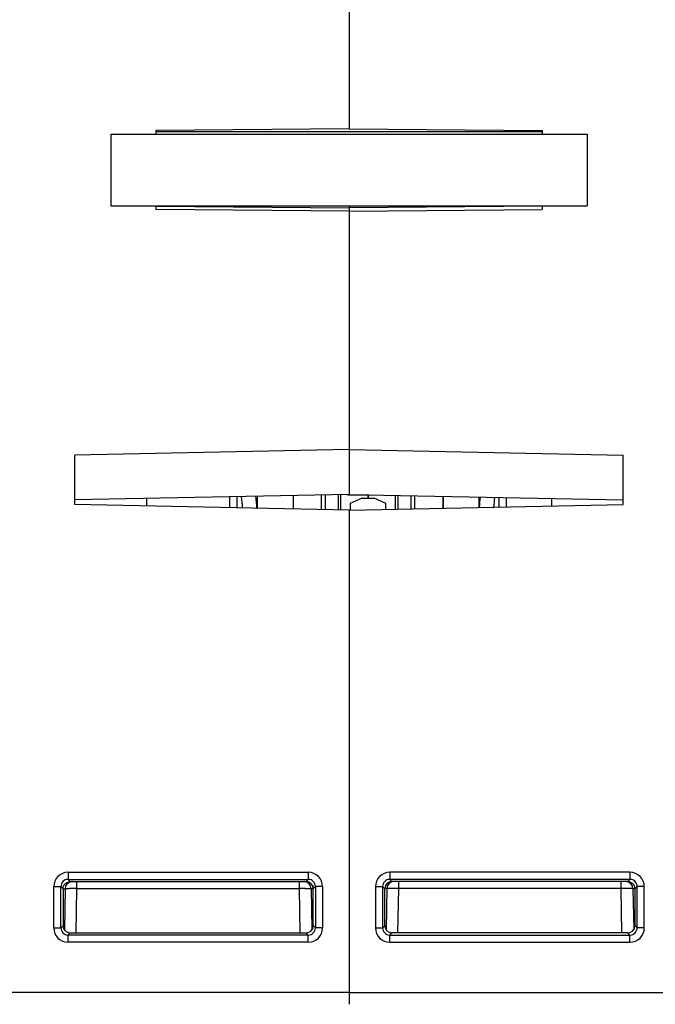
# Model space of a CAD drawing. Units: millimetres. Extents: x 17 to 638, y 18 to 535.
# Drawn here: x 354 to 381, y 452 to 493 of the extents above; entities that cross this region are included whole.
import ezdxf

# ---------------------------------------------------------------- set-up
doc = ezdxf.new("R2010")
doc.units = ezdxf.units.MM
doc.header["$LTSCALE"] = 35.851852
doc.layers.get('0').update_dxf_attribs({"linetype": 'CONTINUOUS'})
for name, color, linetype in [('AXIS', 7, 'CONTINUOUS'), ('CURVE', 7, 'CONTINUOUS'), ('EDGE_FEAT', 7, 'CONTINUOUS')]:
    doc.layers.add(name, color=color, linetype=linetype)

msp = doc.modelspace()

# ---------------------------------------------------------------- linework, layer by layer
at = {"color": 7, "linetype": 'Continuous'}
for p, q in [((367.668, 521.787), (367.668, 488.511)), ((357.668, 488.287), (357.668, 485.287)), ((357.668, 488.287), (377.668, 488.287)), ((367.668, 488.511), (359.568, 488.441)), ((359.568, 488.441), (359.568, 488.287)), ((375.768, 488.384), (359.568, 488.384)), ((367.668, 488.511), (375.768, 488.441)), ((375.768, 488.441), (375.768, 488.287)), ((377.668, 488.287), (377.668, 485.287)), ((357.668, 485.287), (377.668, 485.287)), ((359.568, 485.287), (359.568, 485.133)), ((359.57, 485.261), (367.668, 485.191)), ((367.668, 485.287), (367.668, 473.176)), ((375.768, 485.287), (375.768, 485.133)), ((367.668, 485.063), (359.568, 485.133)), ((367.668, 485.063), (375.768, 485.133)), ((367.668, 475.058), (356.168, 474.826)), ((367.668, 475.058), (379.168, 474.826)), ((356.168, 472.748), (356.168, 474.826)), ((379.168, 472.748), (379.168, 474.826)), ((367.668, 473.176), (356.168, 472.944)), ((362.968, 473.081), (362.968, 472.611)), ((365.318, 473.128), (365.318, 472.563)), ((367.668, 473.176), (379.168, 472.944)), ((371.618, 472.596), (371.618, 473.096)), ((376.168, 473.004), (376.168, 472.687)), ((367.668, 472.516), (356.168, 472.748)), ((367.668, 472.516), (379.168, 472.748)), ((367.668, 472.516), (367.668, 451.791)), ((379.459, 457.328), (369.378, 457.328)), ((369.378, 457.328), (369.378, 457.028)), ((379.459, 457.328), (379.459, 457.028)), ((379.459, 457.028), (369.378, 457.028)), ((369.378, 457.028), (369.468, 456.937)), ((379.368, 456.937), (369.468, 456.937)), ((369.753, 456.642), (369.753, 456.937)), ((379.084, 456.642), (379.084, 456.937)), ((379.459, 457.028), (379.368, 456.937)), ((368.778, 456.728), (369.078, 456.728)), ((368.778, 456.728), (368.778, 454.996)), ((369.078, 456.728), (369.168, 456.637)), ((369.078, 456.728), (369.078, 454.996)), ((369.168, 456.637), (369.17, 456.637)), ((369.169, 455.088), (369.17, 456.637)), ((369.253, 456.642), (369.223, 454.927)), ((369.721, 454.788), (369.753, 456.642)), ((379.084, 456.642), (369.753, 456.642)), ((379.116, 454.788), (379.084, 456.642)), ((379.584, 456.642), (379.614, 454.925)), ((379.666, 456.637), (379.584, 456.637)), ((379.759, 456.728), (379.668, 456.637)), ((379.668, 456.637), (379.668, 455.087)), ((380.059, 456.728), (379.759, 456.728)), ((379.759, 454.996), (379.759, 456.728)), ((380.059, 454.996), (380.059, 456.728)), ((369.078, 454.996), (369.169, 455.088)), ((379.668, 455.087), (379.611, 455.088)), ((379.759, 454.996), (379.668, 455.087)), ((368.778, 454.996), (369.078, 454.996)), ((369.378, 454.696), (369.469, 454.788)), ((369.378, 454.696), (379.459, 454.696)), ((369.378, 454.396), (369.378, 454.696)), ((379.368, 454.788), (369.469, 454.788)), ((379.459, 454.696), (379.368, 454.787)), ((379.459, 454.396), (379.459, 454.696)), ((380.059, 454.996), (379.759, 454.996)), ((369.378, 454.396), (379.459, 454.396)), ((367.668, 452.287), (385.168, 452.287))]:
    msp.add_line(p, q, dxfattribs=at)
for centre, radius, start, end in [((369.378, 456.728), 0.6, 89.9987, 180.0011), ((379.459, 456.728), 0.6, 359.9987, 90.0011), ((369.377, 456.728), 0.3, 89.9773, 180.0227), ((369.466, 456.639), 0.296, 143.866, 153.8619), ((369.469, 456.636), 0.301, 125.815, 143.8004), ((369.553, 456.637), 0.3, 90, 179), ((369.466, 456.64), 0.296, 116.3591, 125.7485), ((379.284, 456.637), 0.3, 0, 90), ((379.459, 456.728), 0.3, 359.9773, 90.0227), ((369.459, 456.637), 0.291, 175.795, 179.9822), ((369.297, 413.384), 43.261, 89.3962, 89.7397), ((379.487, 420.352), 36.292, 90.1445, 90.636), ((369.378, 454.996), 0.6, 179.9987, 270.0011), ((369.377, 454.996), 0.3, 179.9773, 270.0227), ((379.459, 454.996), 0.6, 269.9987, 0.0011), ((379.459, 454.996), 0.3, 269.9773, 0.0227)]:
    msp.add_arc(centre, radius, start, end, dxfattribs=at)
for centre, major_axis, ratio, start_param, end_param in [((369.47, 456.637), (0.255, 0.158), 0.999659, 1.017131, 2.587927), ((369.469, 455.088), (0.158, 0.255), 0.999319, -4.158754, -2.588262), ((379.368, 455.087), (0.255, -0.158), 0.999319, -1.017161, 0.553331)]:
    msp.add_ellipse(centre, major_axis=major_axis, ratio=ratio, start_param=start_param, end_param=end_param, dxfattribs=at)
for points in [[(369.2, 456.77), (369.183, 456.735), (369.172, 456.697), (369.169, 456.658)], [(369.468, 456.937), (369.423, 456.937), (369.376, 456.926), (369.335, 456.906)]]:
    msp.add_open_spline(points, degree=3, dxfattribs=at)
for points, knots in [([(379.542, 456.878), (379.528, 456.888), (379.474, 456.919), (379.409, 456.933), (379.363, 456.932)], [0, 0, 0, 0, 0.261347, 1, 1, 1, 1]), ([(379.668, 456.637), (379.668, 456.687), (379.643, 456.783), (379.577, 456.854), (379.542, 456.878)], [0, 0, 0, 0, 0.536917, 1, 1, 1, 1]), ([(369.253, 456.642), (369.253, 456.644), (369.243, 456.642), (369.232, 456.645), (369.205, 456.644), (369.187, 456.644), (369.176, 456.644)], [0, 0, 0, 0, 0.064744, 0.255478, 0.569355, 1, 1, 1, 1]), ([(369.494, 456.644), (369.461, 456.644), (369.413, 456.645), (369.355, 456.644), (369.32, 456.644), (369.293, 456.644), (369.271, 456.644), (369.262, 456.642), (369.253, 456.644), (369.253, 456.642)], [0, 0, 0, 0, 0.414798, 0.58719, 0.732316, 0.847781, 0.931708, 0.982669, 1, 1, 1, 1]), ([(379.545, 456.644), (379.536, 456.644), (379.486, 456.645), (379.436, 456.645), (379.395, 456.644)], [0, 0, 0, 0, 0.185449, 1, 1, 1, 1]), ([(379.583, 456.643), (379.58, 456.644), (379.567, 456.643), (379.554, 456.644), (379.545, 456.644)], [0, 0, 0, 0, 0.289085, 1, 1, 1, 1])]:
    msp.add_open_spline(points, degree=3, knots=knots, dxfattribs=at)
at = {"layer": 'AXIS', "color": 7, "linetype": 'Continuous'}
for p, q in [((375.767, 485.261), (367.668, 485.191)), ((363.818, 473.098), (363.818, 472.594)), ((365.318, 473.128), (365.318, 472.563))]:
    msp.add_line(p, q, dxfattribs=at)
at = {"layer": 'CURVE', "color": 40, "linetype": 'Continuous'}
msp.add_line((368.468, 473.022), (368.468, 473.159), dxfattribs=at)
at = {"layer": 'EDGE_FEAT', "color": 7, "linetype": 'Continuous'}
for p, q in [((359.168, 473.004), (359.168, 472.687)), ((362.668, 472.617), (362.668, 473.075)), ((366.514, 472.539), (366.514, 473.152)), ((366.678, 472.536), (366.678, 473.156)), ((367.21, 473.166), (367.21, 472.525)), ((367.318, 473.168), (367.318, 472.523)), ((367.667, 473.158), (368.519, 473.158)), ((368.218, 473.023), (367.718, 472.793)), ((368.218, 473.023), (368.718, 473.023)), ((368.468, 473.159), (368.468, 473.023)), ((369.218, 472.793), (368.718, 473.023)), ((369.618, 472.555), (369.618, 473.136)), ((369.727, 472.558), (369.727, 473.134)), ((370.259, 473.123), (370.259, 472.568)), ((370.423, 473.12), (370.423, 472.572)), ((371.618, 473.096), (371.618, 472.596)), ((373.118, 473.066), (373.118, 472.626)), ((373.968, 472.643), (373.968, 473.049)), ((374.268, 473.043), (374.268, 472.649)), ((367.668, 472.516), (367.668, 451.791)), ((367.718, 472.793), (367.718, 472.517)), ((369.218, 472.547), (369.218, 472.793)), ((355.878, 457.328), (365.959, 457.328)), ((355.878, 457.328), (355.878, 457.028)), ((365.959, 457.328), (365.959, 457.028)), ((355.878, 457.028), (365.959, 457.028)), ((355.878, 457.028), (355.968, 456.937)), ((355.968, 456.937), (365.868, 456.937)), ((356.253, 456.642), (356.253, 456.937)), ((365.584, 456.642), (365.584, 456.937)), ((365.959, 457.028), (365.868, 456.937)), ((355.278, 456.728), (355.578, 456.728)), ((355.278, 454.996), (355.278, 456.728)), ((355.578, 456.728), (355.668, 456.637)), ((355.578, 454.996), (355.578, 456.728)), ((355.668, 456.637), (355.668, 455.087)), ((355.671, 456.637), (355.753, 456.637)), ((355.753, 456.642), (355.723, 454.925)), ((356.221, 454.788), (356.253, 456.642)), ((356.253, 456.642), (365.584, 456.642)), ((365.616, 454.788), (365.584, 456.642)), ((366.084, 456.642), (366.114, 454.927)), ((366.168, 456.637), (366.167, 456.637)), ((366.167, 455.088), (366.167, 456.637)), ((366.259, 456.728), (366.168, 456.637)), ((366.559, 456.728), (366.259, 456.728)), ((366.259, 456.728), (366.259, 454.996)), ((366.559, 456.728), (366.559, 454.996)), ((355.578, 454.996), (355.668, 455.087)), ((355.668, 455.087), (355.726, 455.088)), ((366.259, 454.996), (366.167, 455.088)), ((355.278, 454.996), (355.578, 454.996)), ((355.878, 454.696), (355.968, 454.787)), ((365.959, 454.696), (355.878, 454.696)), ((355.878, 454.396), (355.878, 454.696)), ((355.968, 454.788), (365.868, 454.788)), ((365.959, 454.696), (365.868, 454.788)), ((365.959, 454.396), (365.959, 454.696)), ((366.559, 454.996), (366.259, 454.996)), ((365.959, 454.396), (355.878, 454.396)), ((367.668, 452.287), (350.168, 452.287))]:
    msp.add_line(p, q, dxfattribs=at)
for centre, radius, start, end in [((355.839, 472.13), 7.38, 3.7065, 7.4352), ((355.998, 472.13), 7.82, 3.4077, 7.1017), ((380.938, 472.13), 7.82, 173.1365, 176.3549), ((381.097, 472.13), 7.379, 172.8174, 176.0421), ((355.878, 456.728), 0.6, 89.9989, 180.0013), ((365.959, 456.728), 0.6, 359.9989, 90.0013), ((355.877, 456.728), 0.3, 89.9773, 180.0227), ((356.053, 456.637), 0.3, 90, 180), ((365.784, 456.637), 0.3, 1, 90), ((365.959, 456.728), 0.3, 359.9773, 90.0227), ((365.871, 456.64), 0.296, 54.2515, 63.6409), ((365.868, 456.636), 0.301, 36.1996, 54.185), ((365.871, 456.639), 0.296, 26.1381, 36.134), ((355.85, 420.352), 36.292, 89.364, 89.8555), ((366.04, 413.384), 43.261, 90.2603, 90.6038), ((365.878, 456.637), 0.291, 0.0178, 4.205), ((355.878, 454.996), 0.6, 179.9989, 270.0013), ((355.877, 454.996), 0.3, 179.9773, 270.0227), ((365.959, 454.996), 0.6, 269.9989, 0.0013), ((365.959, 454.996), 0.3, 269.9773, 0.0227)]:
    msp.add_arc(centre, radius, start, end, dxfattribs=at)
for centre, major_axis, ratio, start_param, end_param in [((367.055, 474.658), (-0.703, 1.481), 0.341999, -3.423276, -3.302468), ((365.867, 456.637), (0.255, -0.158), 0.999659, 0.553666, 2.124462), ((355.969, 455.087), (0.255, 0.158), 0.999319, 2.588262, 4.158754), ((365.867, 455.088), (-0.158, 0.255), 0.999319, -3.694923, -2.124432)]:
    msp.add_ellipse(centre, major_axis=major_axis, ratio=ratio, start_param=start_param, end_param=end_param, dxfattribs=at)
for points, knots in [([(355.668, 456.637), (355.668, 456.687), (355.693, 456.783), (355.76, 456.854), (355.795, 456.878)], [0, 0, 0, 0, 0.536917, 1, 1, 1, 1]), ([(355.795, 456.878), (355.809, 456.888), (355.863, 456.919), (355.927, 456.933), (355.974, 456.932)], [0, 0, 0, 0, 0.261347, 1, 1, 1, 1]), ([(355.753, 456.643), (355.757, 456.644), (355.77, 456.643), (355.783, 456.644), (355.792, 456.644)], [0, 0, 0, 0, 0.289085, 1, 1, 1, 1]), ([(355.792, 456.644), (355.801, 456.644), (355.851, 456.645), (355.901, 456.645), (355.942, 456.644)], [0, 0, 0, 0, 0.185449, 1, 1, 1, 1]), ([(365.843, 456.644), (365.876, 456.644), (365.924, 456.645), (365.982, 456.644), (366.017, 456.644), (366.044, 456.644), (366.066, 456.644), (366.075, 456.642), (366.084, 456.644), (366.084, 456.642)], [0, 0, 0, 0, 0.414798, 0.58719, 0.732316, 0.847781, 0.931708, 0.982669, 1, 1, 1, 1]), ([(366.084, 456.642), (366.084, 456.644), (366.094, 456.642), (366.105, 456.645), (366.131, 456.644), (366.15, 456.644), (366.161, 456.644)], [0, 0, 0, 0, 0.064744, 0.255478, 0.569355, 1, 1, 1, 1])]:
    msp.add_open_spline(points, degree=3, knots=knots, dxfattribs=at)
for points in [[(365.868, 456.937), (365.914, 456.937), (365.961, 456.926), (366.002, 456.906)], [(366.137, 456.77), (366.154, 456.735), (366.165, 456.697), (366.168, 456.658)]]:
    msp.add_open_spline(points, degree=3, dxfattribs=at)

doc.saveas('drawing.dxf')
